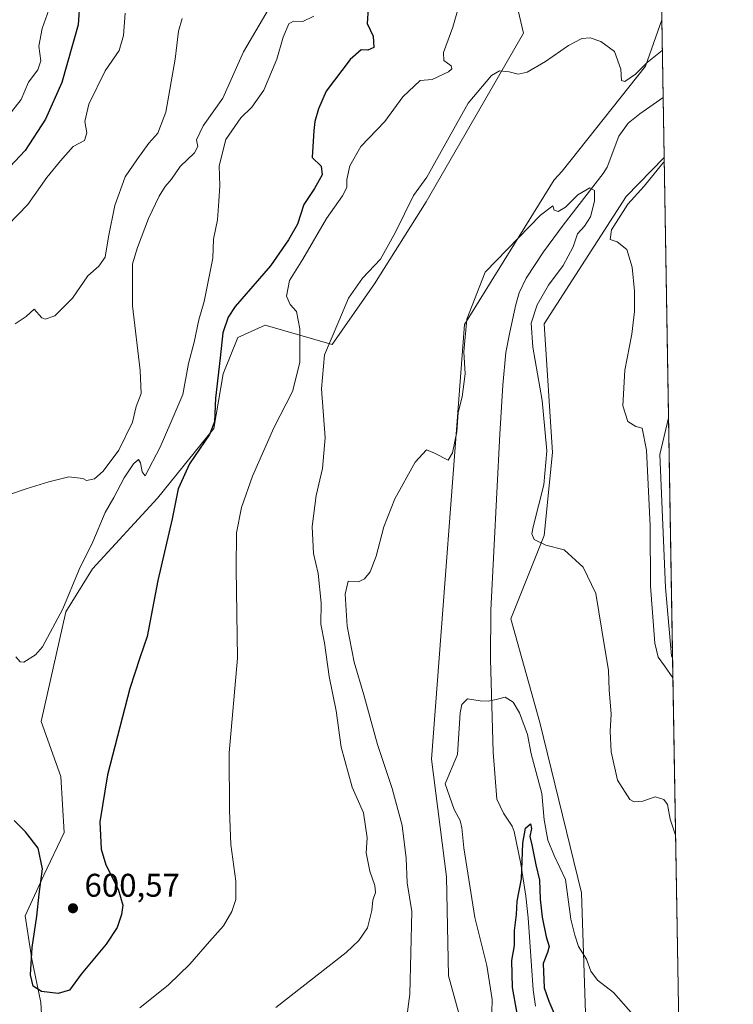
# Model space of a CAD drawing. Units: metres. Extents: x 614614 to 618090, y 4708557 to 4710927.
# Drawn here: x 617857 to 618075, y 4709602 to 4709903 of the extents above; entities that cross this region are included whole.
import ezdxf

# ---------------------------------------------------------------- set-up
doc = ezdxf.new("R2010")
doc.units = ezdxf.units.M
doc.header["$MEASUREMENT"] = 0
for name, color, linetype, lineweight in [('Arbolado forestal CxS', 92, 'Continuous', 0), ('Comarca CxS', 21, 'Continuous', 0), ('Comunidad Autónoma CxS', 142, 'Continuous', 0), ('Corriente natural lineal', 142, 'Continuous', 13), ('Cultivos herbáceos CxS', 92, 'Continuous', 0), ('Curva de nivel maestra', 30, 'Continuous', 30), ('Curva de nivel normal', 30, 'Continuous', 0), ('Matorral CxS', 135, 'Continuous', 0), ('Municipio CxS', 4, 'Continuous', 0), ('Núcleo urbano CxS', 7, 'Continuous', 0), ('Provincia CxS', 1, 'Continuous', 0), ('Punto de cota en terreno', 7, 'Continuous', 0), ('Rótulo de punto de cota en terreno', 7, 'Continuous', 0)]:
    doc.layers.add(name, color=color, linetype=linetype, lineweight=lineweight)
doc.styles.add('Style-Arial', font='txt')

# ---------------------------------------------------------------- blocks, each defined once
blk = doc.blocks.new('*U14')
at = {"layer": 'Matorral CxS', "color": 135, "linetype": 'Continuous', "lineweight": 0}
blk.add_polyline3d([(618005.1221000003, 4709921.762499999, 595.3543999999965), (618010.4877000004, 4709898.716499999, 591.4456999999966), (617980.7660999997, 4709847.2031, 589.3870000000024), (617965.0100999996, 4709822.117900001, 589.5019999999931), (617952.0619999999, 4709803.556700001, 590.7353000000003), (617931.5821000002, 4709809.5197, 598.0512000000017), (617923.2461000001, 4709805.698899999, 599.2464000000036), (617918.7901, 4709794.626700001, 600.6598999999987), (617915.9347000001, 4709777.924699999, 601.1794999999984), (617898.6867000004, 4709756.568499999, 602.9296999999933), (617878.8964999998, 4709735.065500001, 605.216499999995), (617870.7383000003, 4709721.871300001, 605.9894999999962), (617863.1228, 4709688.3541, 603.3196000000025), (617869.2017000001, 4709671.5341, 601.6410999999935), (617870.1964999996, 4709654.4191, 600.7030999999988), (617863.9434000002, 4709641.334899999, 599.6536000000051), (617858.2901, 4709628.9209, 598.7351000000053), (617860.3349000001, 4709615.6829, 599.9210000000021), (617863.0147000002, 4709602.481899999, 599.4453999999969), (617863.5305000005, 4709593.606899999, 595.7339999999967)], dxfattribs=at)
blk.add_polyline3d([(618054.8490000004, 4709781.138599999, 593.8071000000054), (618056.0936000004, 4709707.706900001, 591.4817999999941), (618055.7799000005, 4709708.4495, 591.4367000000057), (618053.9281000001, 4709729.331300001, 592.5216999999975), (618052.2046999997, 4709769.938899999, 591.760500000004)], close=True, dxfattribs=at)
blk = doc.blocks.new('5PATER')
at = {"layer": 'Núcleo urbano CxS', "linetype": 'Continuous', "lineweight": 0}
h = blk.add_hatch(color=51, dxfattribs=at)
edge = h.paths.add_edge_path()
edge.add_ellipse((0, 0), major_axis=(-0.1095731443231308, -0.1110710700762829), ratio=0.9994222409660322, start_angle=0, end_angle=360)

msp = doc.modelspace()

# ---------------------------------------------------------------- linework, layer by layer
at = {"layer": 'Arbolado forestal CxS', "color": 92, "linetype": 'Continuous', "lineweight": 0, "extrusion": (0.002985786159966994, -0.1761702784057518, 0.984355178828987), "elevation": -827317.8522171612, "flags": 128}
msp.add_lwpolyline([(697777.4080495336, 4625346.090504042), (697777.4080495336, 4625321.942906048)], dxfattribs=at)
at = {"layer": 'Arbolado forestal CxS', "color": 92, "linetype": 'Continuous', "lineweight": 0, "extrusion": (-0.001465451606428107, 0.0864550541918602, 0.9962546742958207), "elevation": 406871.5919571766, "flags": 128}
msp.add_lwpolyline([(-697787.4972326637, -4681078.864073296), (-697787.4972326637, -4681060.427082614)], dxfattribs=at)
at = {"layer": 'Arbolado forestal CxS', "color": 92, "linetype": 'Continuous', "lineweight": 0}
for points in [[(618052.7857999997, 4709902.8654, 590.9182000000001), (618047.8545000004, 4709888.626300001, 590.1054000000004), (618022.2991000004, 4709856.6121, 586.2437999999966), (618019.9051000001, 4709853.928099999, 587.3092000000033), (617992.5087000001, 4709809.721899999, 586.045299999998), (617982.3827000001, 4709676.836100001, 583.6279999999971), (617987.0253, 4709640.851100001, 583.2890999999945), (617987.6529000001, 4709610.631899999, 581.9474999999948), (618000.4171000002, 4709564.0317, 578.4048999999941), (617995.0856999997, 4709535.0997, 576.1581000000006), (617987.2585000005, 4709516.199300001, 573.3052000000025), (617975.0943, 4709495.1393, 570.0010000000038), (617955.1653000005, 4709486.985099999, 569.6849999999977), (617939.1277000001, 4709490.166300001, 570.4559000000008), (617928.7903000005, 4709485.8565, 570.1900000000023), (617917.8755000001, 4709481.3059, 569.9290999999939), (617906.4275000002, 4709476.533100001, 569.5041999999958), (617868.2764999997, 4709454.721100001, 568.5967999999993), (617854.6513, 4709424.729699999, 566.0219999999972), (617840.8069000002, 4709414.193700001, 564.0075999999972)], [(618000.4171000002, 4709564.0317, 578.4048999999941), (617987.6529000001, 4709610.631899999, 581.9474999999948), (617987.0253, 4709640.851100001, 583.2890999999945), (617982.3827000001, 4709676.836100001, 583.6279999999971), (617992.5087000001, 4709809.721899999, 586.045299999998), (618019.9051000001, 4709853.928099999, 587.3092000000033), (618022.2991000004, 4709856.6121, 586.2437999999966), (618047.8545000004, 4709888.626300001, 590.1054000000004), (618052.7857999997, 4709902.8654, 590.9182000000001), (618053.4999000002, 4709860.7338, 588.2577000000019), (618041.8788999999, 4709848.8441, 587.2146000000066), (618016.8284999998, 4709809.879899999, 586.8144999999931), (618019.3649000004, 4709770.537699999, 585.272100000002), (618016.8277000004, 4709745.156500001, 585.2805999999982), (618006.6803000001, 4709719.774300001, 581.8659000000043), (618015.5586999999, 4709688.047300001, 582.2514999999985), (618028.2423, 4709636.0141, 580.4973000000027), (618029.5097000003, 4709599.210899999, 577.1358999999939)], [(618053.4999000002, 4709860.7338, 588.2577000000019), (618041.8788999999, 4709848.8441, 587.2146000000066), (618016.8284999998, 4709809.879899999, 586.8144999999931), (618019.3649000004, 4709770.537699999, 585.272100000002), (618016.8277000004, 4709745.156500001, 585.2805999999982), (618006.6803000001, 4709719.774300001, 581.8659000000043), (618015.5586999999, 4709688.047300001, 582.2514999999985), (618028.2423, 4709636.0141, 580.4973000000027), (618029.5097000003, 4709599.210899999, 577.1358999999939), (618032.0459000003, 4709554.7927, 574.9784999999974), (618023.1665000003, 4709521.795499999, 573.4036000000051), (618010.4823000003, 4709507.835300001, 571.619000000006), (617990.1880999999, 4709483.723099999, 569.2548999999999), (617958.4769000001, 4709469.7631, 567.5804999999964), (617920.0521, 4709449.268100001, 566.4467000000004), (617879.1760999998, 4709427.455900001, 564.8224999999948), (617875.8207, 4709404.142700001, 566.6359999999986), (617864.3284999998, 4709382.4857, 564.8834000000061)]]:
    msp.add_polyline3d(points, dxfattribs=at)
at = {"layer": 'Comarca CxS', "color": 21, "linetype": 'Continuous', "lineweight": 0, "flags": 128}
msp.add_lwpolyline([(618074.6300008851, 4708614.099982894), (614652.1300008604, 4708556.849982895), (614615.6036468776, 4710775.749251428), (614614.0500008619, 4710870.129982872), (614702.1178260557, 4710871.604399562), (618035.4200008855, 4710927.409982871)], close=True, dxfattribs=at)
at = {"layer": 'Comunidad Autónoma CxS', "color": 142, "linetype": 'Continuous', "lineweight": 0, "flags": 128}
msp.add_lwpolyline([(618074.6300008851, 4708614.099982894), (614652.1300008604, 4708556.849982895), (614615.6036468776, 4710775.749251428), (614614.0500008619, 4710870.129982872), (614702.1178260557, 4710871.604399562), (618035.4200008855, 4710927.409982871)], close=True, dxfattribs=at)
at = {"layer": 'Corriente natural lineal', "color": 142, "linetype": 'Continuous', "lineweight": 13}
msp.add_polyline3d([(618053.1886, 4709879.098999999, 586.6634999999952), (618046.0301000001, 4709874.0701, 586.6058000000048), (618042.5000999998, 4709871.2601, 586.2981), (618039.6401000004, 4709867.290100001, 586.1606000000029), (618036.0601000005, 4709857.8101, 585.7339000000065), (618034.8501000004, 4709855.840100001, 585.6594999999943), (618022.6201, 4709840.020099999, 584.5760000000009), (618016.6901000004, 4709831.860099999, 583.6618000000017), (618011.3601000002, 4709823.860099999, 583.2869000000064), (618009.2401000002, 4709819.370100001, 583.0921999999991), (618008.2100999998, 4709815.850099999, 582.8513999999996), (618006.3201000001, 4709807.3201, 582.6438999999956), (618005.1401000004, 4709801.1501, 582.3399999999965), (618004.1901000004, 4709791.190099999, 581.8595999999961), (618003.3201000001, 4709776.220100001, 581.4968999999984), (618000.5800999999, 4709722.390100001, 580.5210999999981), (618000.4901000002, 4709707.4001, 580.2770000000019), (618001.2200999996, 4709679.020099999, 578.4621999999945), (618002.4001000002, 4709664.6601, 577.7399000000005), (618004.3901000004, 4709660.340100001, 577.434699999998), (618007.0900999998, 4709656.3201, 577.0004000000044), (618007.6601, 4709654.6801, 576.8410000000003), (618009.6901000004, 4709644.870100001, 575.8880999999965), (618011.2701000003, 4709634.9901, 575.1640999999945), (618011.9801000003, 4709628.3101, 574.7596000000049), (618013.5100999996, 4709606.3301, 574.0457000000024), (618014.2401000002, 4709601.380100001, 573.800700000007)], dxfattribs=at)
at = {"layer": 'Cultivos herbáceos CxS', "color": 92, "linetype": 'Continuous', "lineweight": 0, "extrusion": (-0.001178528471418048, 0.06953160738492604, 0.9975790528299552), "elevation": 327342.6272860024, "flags": 128}
msp.add_lwpolyline([(-697783.2284641224, -4687293.886249349), (-697783.2284641224, -4687214.086525946)], dxfattribs=at)
at = {"layer": 'Cultivos herbáceos CxS', "color": 92, "linetype": 'Continuous', "lineweight": 0, "extrusion": (0.0008635312499845793, -0.05094620034029122, 0.9987010258253805), "elevation": -238817.2881483706, "flags": 128}
msp.add_lwpolyline([(697784.777607482, 4692483.678849019), (697784.7776074822, 4692288.49311201)], dxfattribs=at)
at = {"layer": 'Cultivos herbáceos CxS', "color": 92, "linetype": 'Continuous', "lineweight": 0}
for points in [[(617863.5305000005, 4709593.606899999, 595.7339999999967), (617863.0147000002, 4709602.481899999, 599.4453999999969), (617860.3349000001, 4709615.6829, 599.9210000000021), (617858.2901, 4709628.9209, 598.7351000000053), (617863.9434000002, 4709641.334899999, 599.6536000000051), (617870.1964999996, 4709654.4191, 600.7030999999988), (617869.2017000001, 4709671.5341, 601.6410999999935), (617863.1228, 4709688.3541, 603.3196000000025), (617870.7383000003, 4709721.871300001, 605.9894999999962), (617878.8964999998, 4709735.065500001, 605.216499999995), (617898.6867000004, 4709756.568499999, 602.9296999999933), (617915.9347000001, 4709777.924699999, 601.1794999999984), (617918.7901, 4709794.626700001, 600.6598999999987), (617923.2461000001, 4709805.698899999, 599.2464000000036), (617931.5821000002, 4709809.5197, 598.0512000000017), (617952.0619999999, 4709803.556700001, 590.7353000000003), (617965.0100999996, 4709822.117900001, 589.5019999999931), (617980.7660999997, 4709847.2031, 589.3870000000024), (618010.4877000004, 4709898.716499999, 591.4456999999966), (618005.1221000003, 4709921.762499999, 595.3543999999965)], [(618005.1221000003, 4709921.762499999, 595.3543999999965), (618010.4877000004, 4709898.716499999, 591.4456999999966), (617980.7660999997, 4709847.2031, 589.3870000000024), (617965.0100999996, 4709822.117900001, 589.5019999999931), (617952.0619999999, 4709803.556700001, 590.7353000000003), (617931.5821000002, 4709809.5197, 598.0512000000017), (617923.2461000001, 4709805.698899999, 599.2464000000036), (617918.7901, 4709794.626700001, 600.6598999999987), (617915.9347000001, 4709777.924699999, 601.1794999999984), (617898.6867000004, 4709756.568499999, 602.9296999999933), (617878.8964999998, 4709735.065500001, 605.216499999995), (617870.7383000003, 4709721.871300001, 605.9894999999962), (617863.1228, 4709688.3541, 603.3196000000025), (617869.2017000001, 4709671.5341, 601.6410999999935), (617870.1964999996, 4709654.4191, 600.7030999999988), (617863.9434000002, 4709641.334899999, 599.6536000000051), (617858.2901, 4709628.9209, 598.7351000000053), (617860.3349000001, 4709615.6829, 599.9210000000021), (617863.0147000002, 4709602.481899999, 599.4453999999969), (617863.5305000005, 4709593.606899999, 595.7339999999967)], [(618052.5789999999, 4709915.062000001, 591.1413999999932), (618052.7857999997, 4709902.8654, 590.9182000000001), (618047.8545000004, 4709888.626300001, 590.1054000000004), (618022.2991000004, 4709856.6121, 586.2437999999966), (618019.9051000001, 4709853.928099999, 587.3092000000033), (617992.5087000001, 4709809.721899999, 586.045299999998), (617982.3827000001, 4709676.836100001, 583.6279999999971), (617987.0253, 4709640.851100001, 583.2890999999945), (617987.6529000001, 4709610.631899999, 581.9474999999948), (618000.4171000002, 4709564.0317, 578.4048999999941)], [(618052.7857999997, 4709902.8654, 590.9182000000001), (618047.8545000004, 4709888.626300001, 590.1054000000004), (618022.2991000004, 4709856.6121, 586.2437999999966), (618019.9051000001, 4709853.928099999, 587.3092000000033), (617992.5087000001, 4709809.721899999, 586.045299999998), (617982.3827000001, 4709676.836100001, 583.6279999999971), (617987.0253, 4709640.851100001, 583.2890999999945), (617987.6529000001, 4709610.631899999, 581.9474999999948), (618000.4171000002, 4709564.0317, 578.4048999999941), (617995.0856999997, 4709535.0997, 576.1581000000006), (617987.2585000005, 4709516.199300001, 573.3052000000025), (617975.0943, 4709495.1393, 570.0010000000038), (617955.1653000005, 4709486.985099999, 569.6849999999977), (617939.1277000001, 4709490.166300001, 570.4559000000008), (617928.7903000005, 4709485.8565, 570.1900000000023), (617917.8755000001, 4709481.3059, 569.9290999999939), (617906.4275000002, 4709476.533100001, 569.5041999999958), (617868.2764999997, 4709454.721100001, 568.5967999999993), (617854.6513, 4709424.729699999, 566.0219999999972), (617840.8069000002, 4709414.193700001, 564.0075999999972)], [(618053.4999000002, 4709860.7338, 588.2577000000019), (618041.8788999999, 4709848.8441, 587.2146000000066), (618016.8284999998, 4709809.879899999, 586.8144999999931), (618019.3649000004, 4709770.537699999, 585.272100000002), (618016.8277000004, 4709745.156500001, 585.2805999999982), (618006.6803000001, 4709719.774300001, 581.8659000000043), (618015.5586999999, 4709688.047300001, 582.2514999999985), (618028.2423, 4709636.0141, 580.4973000000027), (618029.5097000003, 4709599.210899999, 577.1358999999939), (618032.0459000003, 4709554.7927, 574.9784999999974), (618023.1665000003, 4709521.795499999, 573.4036000000051), (618010.4823000003, 4709507.835300001, 571.619000000006), (617990.1880999999, 4709483.723099999, 569.2548999999999), (617958.4769000001, 4709469.7631, 567.5804999999964), (617920.0521, 4709449.268100001, 566.4467000000004), (617879.1760999998, 4709427.455900001, 564.8224999999948), (617875.8207, 4709404.142700001, 566.6359999999986), (617864.3284999998, 4709382.4857, 564.8834000000061)], [(618029.5097000003, 4709599.210899999, 577.1358999999939), (618028.2423, 4709636.0141, 580.4973000000027), (618015.5586999999, 4709688.047300001, 582.2514999999985), (618006.6803000001, 4709719.774300001, 581.8659000000043), (618016.8277000004, 4709745.156500001, 585.2805999999982), (618019.3649000004, 4709770.537699999, 585.272100000002), (618016.8284999998, 4709809.879899999, 586.8144999999931), (618041.8788999999, 4709848.8441, 587.2146000000066), (618053.4999000002, 4709860.7338, 588.2577000000019), (618054.8490000004, 4709781.138599999, 593.8071000000054), (618052.2046999997, 4709769.938899999, 591.760500000004), (618053.9281000001, 4709729.331300001, 592.5216999999975), (618055.7799000005, 4709708.4495, 591.4367000000057), (618056.0936000004, 4709707.706900001, 591.4817999999941), (618059.3971999995, 4709512.8027, 581.5363000000071)], [(618054.8490000004, 4709781.138599999, 593.8071000000054), (618052.2046999997, 4709769.938899999, 591.760500000004), (618053.9281000001, 4709729.331300001, 592.5216999999975), (618055.7799000005, 4709708.4495, 591.4367000000057), (618056.0936000004, 4709707.706900001, 591.4817999999941)]]:
    msp.add_polyline3d(points, dxfattribs=at)
at = {"layer": 'Curva de nivel maestra', "color": 30, "linetype": 'Continuous', "lineweight": 30, "flags": 128}
for points, elevation in [([(617875.5, 4709916.4301), (617874.5, 4709901.2601), (617869.4500000002, 4709883.690099999), (617864.4500000002, 4709872.4101), (617858.2800000003, 4709862.9101), (617853.5999999996, 4709857.870100001), (617848.7699999996, 4709854.5801), (617841.9900000002, 4709851.6501), (617831.6600000003, 4709849.200099999), (617823.3200000003, 4709848.7301), (617815.6500000004, 4709848.5701), (617804.2300000006, 4709849.720100001), (617797.1799999997, 4709851.840100001), (617793.3200000003, 4709856.720100001), (617789.3200000003, 4709864.9801), (617778.0999999996, 4709882.2601), (617774.9900000002, 4709884.840100001), (617772.9900000002, 4709884.4801), (617770.7599999999, 4709885.3101), (617759.7599999999, 4709895.1801), (617756.8799999999, 4709900.4101), (617755.9299999997, 4709906.7301)], 625), ([(617963.0700000003, 4709906.360099999), (617962.7999999998, 4709901.6601), (617964.5700000003, 4709897.790100001), (617964.7699999996, 4709894.370100001), (617963.0099999999, 4709893.5801), (617960.9800000006, 4709893.700099999), (617957.5899999999, 4709890.670100001), (617950.2800000003, 4709881.0001), (617947.9299999997, 4709875.600099999), (617946.8200000003, 4709871.7301), (617946.5199999996, 4709868.9901), (617945.9699999997, 4709860.7301), (617948.7599999999, 4709858.110099999), (617949.0199999996, 4709855.4001), (617946.7199999997, 4709851.2401), (617943.4400000004, 4709846.420100001), (617941.5099999999, 4709840.340100001), (617938.7800000003, 4709835.590100001), (617933.2100000001, 4709827.6601), (617922.4699999997, 4709815.1801), (617920.3300000001, 4709811.960100001), (617918.6699999999, 4709807.200099999), (617917.8799999999, 4709799.4801), (617916.3799999999, 4709787.170100001), (617916.1299999999, 4709779.920100001), (617914.5599999996, 4709776.050100001), (617908.4500000002, 4709767.0701), (617905.0199999996, 4709759.460100001), (617903.1600000003, 4709750.270099999), (617898.8200000003, 4709731.4901), (617895.5999999996, 4709714.340100001), (617893.29, 4709707.860099999), (617890.29, 4709698.440099999), (617883.4800000006, 4709672.040100001), (617881.0800000001, 4709657.6601), (617881.4500000002, 4709649.360099999), (617882.9400000004, 4709644.5701), (617886.7000000002, 4709637.0601), (617888.0800000001, 4709632.170100001), (617887.7400000002, 4709629.340100001), (617886.3799999999, 4709625.4301), (617883.0300000003, 4709620.340100001), (617875.3799999999, 4709611.090100001), (617871.8399999999, 4709606.280099999), (617868.4000000004, 4709605.170100001), (617863.2400000002, 4709605.860099999), (617860.6699999999, 4709607.4301), (617859.8600000005, 4709610.880100001), (617860.4500000002, 4709619.2501), (617861.8799999999, 4709628.850099999), (617862.5599999996, 4709635.610099999), (617863.5899999999, 4709643.300100001), (617862.2400000002, 4709649.630100001), (617858.3600000005, 4709654.600099999), (617854.9400000004, 4709658.120100001)], 600), ([(618009.7800000003, 4709592.3301), (618007.1600000003, 4709607.050100001), (618006.9500000002, 4709615.3301), (618007.7300000006, 4709619.850099999), (618007.7800000003, 4709624.460100001), (618008.3499999996, 4709629.4001), (618008.6299999999, 4709633.4801), (618009.8700000001, 4709640.300100001), (618010.3399999999, 4709651.140100001), (618011.1900000004, 4709655.720100001), (618012.6699999999, 4709657.110099999), (618012.9299999997, 4709655.620100001), (618012.4800000006, 4709653.2301), (618013.0999999996, 4709650.6601), (618014.2599999999, 4709644.540100001), (618015.3700000001, 4709639.860099999), (618015.5999999996, 4709634.0601), (618016.2599999999, 4709628.540100001), (618017.5, 4709622.5801), (618018.4100000003, 4709619.590100001), (618017.8700000001, 4709617.720100001), (618016.54, 4709614.4301), (618016.8499999996, 4709606.9901), (618018.3099999996, 4709602.8201), (618020.1299999999, 4709598.5801)], 575)]:
    msp.add_lwpolyline(points, dxfattribs=dict(at, elevation=elevation))
at = {"layer": 'Curva de nivel normal', "color": 30, "linetype": 'Continuous', "lineweight": 0, "flags": 128}
for points, elevation in [([(617991.9199999999, 4709911.0101), (617988.9199999999, 4709900.610099999), (617986.0599999996, 4709892.860099999), (617986.1900000004, 4709890.360099999), (617988.4699999997, 4709888.8101), (617988.6500000004, 4709887.8201), (617987.6200000001, 4709886.960100001), (617982.6600000003, 4709884.610099999), (617978.9800000006, 4709884.290100001), (617973.7000000002, 4709879.300100001), (617968.1200000001, 4709871.7401), (617960.8200000003, 4709864.100099999), (617957.4400000004, 4709858.170100001), (617956.5700000003, 4709854.050100001), (617956.5199999996, 4709851.540100001), (617955.2599999999, 4709849.030099999), (617950.3499999996, 4709842.090100001), (617943.0899999999, 4709829.6801), (617939.0800000001, 4709823.170100001), (617938.0999999996, 4709818.360099999), (617939.2199999997, 4709815.850099999), (617941.1799999997, 4709813.700099999), (617942.2199999997, 4709808.390100001), (617942.1500000004, 4709798.0601), (617939.9900000002, 4709789.2401), (617934.2599999999, 4709778.0701), (617927.75, 4709763.3301), (617924.3399999999, 4709753.7501), (617922.8300000001, 4709745.9901), (617922.7599999999, 4709735.0601), (617923.1200000001, 4709707.7601), (617920.5700000003, 4709678.800100001), (617920.6900000004, 4709661.1801), (617921.1299999999, 4709650.770099999), (617922.6399999997, 4709639.5001), (617922.6399999997, 4709633.9001), (617921.4500000002, 4709630.2301), (617918.9000000004, 4709625.890100001), (617914.5800000001, 4709621.130100001), (617908.5700000003, 4709614.210100001), (617902.0999999996, 4709607.840100001), (617893.3499999996, 4709600.860099999)], 595), ([(617852.9100000003, 4709757.550100001), (617858.8799999999, 4709759.540100001), (617865.4800000006, 4709761.590100001), (617871.5700000003, 4709763.1601), (617875.9000000004, 4709762.670100001), (617876.9800000006, 4709762.030099999), (617879.4500000002, 4709762.5701), (617882.1100000005, 4709764.840100001), (617886.9000000004, 4709771.3101), (617891.0999999996, 4709779.860099999), (617892.2199999997, 4709784.6501), (617893.6900000004, 4709788.600099999), (617893.4600000001, 4709795.590100001), (617891.0599999996, 4709815.440099999), (617891.0800000001, 4709828.210100001), (617892.6399999997, 4709833.280099999), (617895.9699999997, 4709842.0801), (617899.2599999999, 4709848.950099999), (617901.0899999999, 4709851.9101), (617902.9800000006, 4709854.140100001), (617905.6500000004, 4709858.0001), (617910.0199999996, 4709862.120100001), (617911.0199999996, 4709864.0601), (617910.6500000004, 4709866.110099999), (617912.7100000001, 4709870.4101), (617918.6399999997, 4709878.9101), (617925.0199999996, 4709893.0801), (617933.5499999998, 4709907.5801)], 610.0000000000001), ([(617866.04, 4709907.350099999), (617863.4500000002, 4709900.1601), (617862.4699999997, 4709894.8101), (617863.0599999996, 4709890.2601), (617862.1600000003, 4709887.4901), (617859.2800000003, 4709883.7401), (617857.0999999996, 4709878.4901), (617854.0499999998, 4709874.7401)], 630), ([(617888.8600000005, 4709904.8101), (617888.29, 4709898.040100001), (617886.9600000001, 4709893.440099999), (617882.7199999997, 4709887.200099999), (617877.7300000006, 4709877.0701), (617876.5, 4709871.7601), (617877.0700000003, 4709868.270099999), (617876.4100000003, 4709865.970100001), (617872.9900000002, 4709864.0601), (617869.0499999998, 4709859.6801), (617864.9199999999, 4709854.6801), (617859.0499999998, 4709846.370100001), (617852.9800000006, 4709840.0701)], 620), ([(617855.2599999999, 4709809.9301), (617858.5499999998, 4709812.110099999), (617861.04, 4709814.380100001), (617863.3499999996, 4709811.7301), (617864.4299999997, 4709811.3301), (617867.3099999996, 4709812.390100001), (617872.7599999999, 4709817.780099999), (617877.4500000002, 4709824.620100001), (617880.7599999999, 4709827.4901), (617882.7199999997, 4709830.300100001), (617883.7000000002, 4709836.470100001), (617885.6799999997, 4709846.050100001), (617888.8499999996, 4709854.8201), (617892.4100000003, 4709860.0701), (617896.04, 4709865.110099999), (617898.8499999996, 4709868.190099999), (617901.2599999999, 4709874.590100001), (617904.0800000001, 4709890.8101), (617905.1200000001, 4709899.350099999), (617906.2199999997, 4709903.270099999)], 615), ([(617855.4000000004, 4709708.0801), (617856.7300000006, 4709706.600099999), (617857.8399999999, 4709706.4801), (617861.4299999997, 4709708.700099999), (617863.5800000001, 4709711.1601), (617869.7400000002, 4709722.7501), (617874.8099999996, 4709734.770099999), (617879, 4709743.2501), (617882.7599999999, 4709752.2401), (617885.3899999997, 4709756.8101), (617888.4900000002, 4709762.800100001), (617891.4199999999, 4709767.1601), (617892.8899999997, 4709768.470100001), (617893.54, 4709767.460100001), (617894.0099999999, 4709764.6501), (617894.9800000006, 4709763.4301), (617899.5499999998, 4709772.210100001), (617902.8300000001, 4709779.7501), (617906.4299999997, 4709788.2601), (617908.2000000002, 4709797.780099999), (617909.9400000004, 4709804.2601), (617911.3200000003, 4709811.0801), (617912.9500000002, 4709816.6801), (617914.4699999997, 4709824.390100001), (617915.6600000003, 4709829.9801), (617915.7800000003, 4709835.7401), (617917.0099999999, 4709841.7401), (617917.4400000004, 4709847.4101), (617917.7199999997, 4709852.0801), (617917.5199999996, 4709858.220100001), (617919.5899999999, 4709866.210100001), (617924.1399999997, 4709872.860099999), (617927.5599999996, 4709876.130100001), (617931.1900000004, 4709881.3101), (617935.1699999999, 4709890.800100001), (617937.1100000005, 4709897.4901), (617938.7999999998, 4709901.5601), (617940.25, 4709902.450099999), (617943.1299999999, 4709902.280099999), (617946.4800000006, 4709903.9101)], 605), ([(617934.9000000004, 4709600.970100001), (617956.3099999996, 4709617.780099999), (617960.2599999999, 4709621.380100001), (617962.8799999999, 4709625.3301), (617964.1500000004, 4709630.5801), (617964.5199999996, 4709633.7601), (617965.3200000003, 4709636.120100001), (617965.1399999997, 4709638.2601), (617963.5599999996, 4709642.5801), (617962.4600000001, 4709648.2301), (617962.7400000002, 4709652.840100001), (617961.6799999997, 4709660.450099999), (617958.1600000003, 4709668.270099999), (617954.8300000001, 4709680.4901), (617953.2999999998, 4709691.640100001), (617951.1399999997, 4709702.0801), (617949.7100000001, 4709712.420100001), (617948.6600000003, 4709718.090100001), (617948.7199999997, 4709724.600099999), (617947.8399999999, 4709733.610099999), (617946.4000000004, 4709739.7301), (617945.9199999999, 4709747.960100001), (617947.1900000004, 4709757.420100001), (617949.1399999997, 4709765.6601), (617949.9199999999, 4709775.040100001), (617948.8600000005, 4709789.9901), (617949.6900000004, 4709800.420100001), (617954.0700000003, 4709810.7401), (617957.0499999998, 4709817.770099999), (617961.3300000001, 4709823.850099999), (617966.8499999996, 4709829.6801), (617971.4500000002, 4709837.940099999), (617976.9400000004, 4709849.1601), (617980.9800000006, 4709854.710100001), (617993.6600000003, 4709877.4001), (618000.7400000002, 4709885.840100001), (618003.2000000002, 4709887.2501), (618006.2000000002, 4709886.960100001), (618008.8700000001, 4709886.210100001), (618011.6399999997, 4709886.8101), (618017.2999999998, 4709890.100099999), (618024.25, 4709895.0001), (618028.4000000004, 4709897.1601), (618030.8899999997, 4709897.3201), (618034.1299999999, 4709896.2301), (618038.3600000005, 4709893.130100001), (618040.2199999997, 4709887.770099999), (618040.4400000004, 4709884.290100001), (618041.5199999996, 4709883.960100001), (618044.7800000003, 4709886.2501), (618048.3200000003, 4709889.800100001), (618052.9100000003, 4709893.4101), (618052.9452999998, 4709893.453000001)], 590.0000000000001), ([(618053.5224000001, 4709859.406400001), (618053.0800000001, 4709858.970100001), (618047.3499999996, 4709852.0101), (618042.3600000005, 4709846.530099999), (618037.4600000001, 4709838.600099999), (618037.04, 4709835.720100001), (618039.1799999997, 4709834.940099999), (618042.0999999996, 4709832.640100001), (618043.7199999997, 4709827.2601), (618044.4600000001, 4709819.840100001), (618044.4100000003, 4709813.6801), (618043.5800000001, 4709806.7601), (618041.4699999997, 4709795.7501), (618040.9000000004, 4709784.8101), (618042.4000000004, 4709780.100099999), (618044.8399999999, 4709778.5701), (618046.8099999996, 4709778.0101), (618048.0899999999, 4709771.300100001), (618049.2000000002, 4709748.110099999), (618049.3700000001, 4709729.700099999), (618050.6100000005, 4709712.300100001), (618051.6399999997, 4709708.0601), (618053.6100000005, 4709705.390100001), (618056.1955000004, 4709701.6974)], 590), ([(618057.0107000005, 4709653.6019), (618055.3799999999, 4709658.5001), (618054.5099999999, 4709662.950099999), (618053.4299999997, 4709664.5601), (618050.7699999996, 4709665.280099999), (618046.9699999997, 4709664.0001), (618044.2999999998, 4709663.8201), (618042.9699999997, 4709664.4901), (618039.2999999998, 4709670.380100001), (618037.2699999996, 4709679.0601), (618037.0300000003, 4709685.360099999), (618037.2999999998, 4709690.630100001), (618036.6600000003, 4709697.9901), (618036.4500000002, 4709703.9001), (618034.5099999999, 4709716.290100001), (618032.6500000004, 4709727.4301), (618028.7100000001, 4709735.4901), (618022.9800000006, 4709740.800100001), (618017.3700000001, 4709742.290100001), (618013.8300000001, 4709743.970100001), (618013.1200000001, 4709745.670100001), (618013.5199999996, 4709747.860099999), (618016.7699999996, 4709760.6801), (618017.6299999999, 4709771.0801), (618017.0800000001, 4709777.7501), (618016.2400000002, 4709786.420100001), (618013.3499999996, 4709802.7401), (618012.9100000003, 4709810.0701), (618014.7199999997, 4709815.7401), (618018.1799999997, 4709821.7401), (618022.6100000005, 4709827.7401), (618025.75, 4709833.4101), (618026.9800000006, 4709837.4101), (618029.1699999999, 4709839.790100001), (618030.9600000001, 4709842.610099999), (618032.2300000006, 4709847.350099999), (618032.1799999997, 4709850.700099999), (618030.7699999996, 4709851.520099999), (618027.0899999999, 4709849.3201), (618023.3200000003, 4709845.530099999), (618021.0800000001, 4709844.220100001), (618019.8600000005, 4709844.6801), (618019.5199999996, 4709846.020099999), (618015.7100000001, 4709843.0801), (617998.8099999996, 4709825.7401), (617993.1799999997, 4709811.300100001), (617992.2599999999, 4709801.350099999), (617992.7000000002, 4709794.5801), (617991.8099999996, 4709787.630100001), (617990.5800000001, 4709782.8301), (617990.1200000001, 4709776.9101), (617988.8099999996, 4709770.520099999), (617987.5, 4709768.2501), (617983.3300000001, 4709770.4001), (617980.9299999997, 4709771.340100001), (617977.4299999997, 4709767.640100001), (617971.1799999997, 4709756.390100001), (617967.8300000001, 4709747.870100001), (617965.4900000002, 4709738.9001), (617963.6399999997, 4709734.0801), (617961.9100000003, 4709731.940099999), (617960.0899999999, 4709731.030099999), (617956.9699999997, 4709731.2401), (617956, 4709727.2401), (617956.6799999997, 4709717.530099999), (617958.8200000003, 4709706.5001), (617961.75, 4709696.550100001), (617965.9100000003, 4709681.350099999), (617970.4500000002, 4709667.890100001), (617973.4400000004, 4709656.540100001), (617974.7100000001, 4709646.540100001), (617975, 4709639.0801), (617976.3700000001, 4709630.2301), (617975.7800000003, 4709605.0001), (617974.6799999997, 4709596.5601)], 585), ([(618000.8399999999, 4709599.4801), (618000.9600000001, 4709603.360099999), (617999.2800000003, 4709613.800100001), (617995.7000000002, 4709628.460100001), (617992.29, 4709649.7301), (617991.7199999997, 4709655.8201), (617991.1500000004, 4709658.110099999), (617989.3200000003, 4709661.420100001), (617986.5800000001, 4709669.350099999), (617990.3200000003, 4709678.2401), (617991.1900000004, 4709691.0001), (617991.6500000004, 4709693.5701), (617993.4000000004, 4709695.300100001), (617997.25, 4709694.720100001), (617999.7599999999, 4709694.530099999), (618002.1600000003, 4709695.040100001), (618004.9199999999, 4709695.8201), (618007.3700000001, 4709694.290100001), (618009.2800000003, 4709691.0101), (618011.7400000002, 4709684.380100001), (618012.9000000004, 4709678.460100001), (618016.1600000003, 4709666.390100001), (618016.8600000005, 4709658.2501), (618017.9800000006, 4709652.040100001), (618019.8600000005, 4709647.420100001), (618023.3600000005, 4709640.0801), (618025, 4709627.960100001), (618026.2300000006, 4709623.020099999), (618027.3399999999, 4709619.5801), (618029.7999999998, 4709615.7401), (618031.0999999996, 4709612.040100001), (618033.1900000004, 4709609.3201), (618038.04, 4709605.5001), (618044.1299999999, 4709598.640100001)], 580)]:
    msp.add_lwpolyline(points, dxfattribs=dict(at, elevation=elevation))
at = {"layer": 'Matorral CxS', "color": 135, "linetype": 'Continuous', "lineweight": 0, "extrusion": (0.0005363325826572293, -0.03164120938229702, 0.9994991476815708), "elevation": -148098.1785075106, "flags": 128}
msp.add_lwpolyline([(697787.4995297669, 4696295.354586884), (697787.499529767, 4696221.875536381)], dxfattribs=at)
at = {"layer": 'Matorral CxS', "color": 135, "linetype": 'Continuous', "lineweight": 0}
for points in [[(618005.1221000003, 4709921.762499999, 595.3543999999965), (618010.4877000004, 4709898.716499999, 591.4456999999966), (617980.7660999997, 4709847.2031, 589.3870000000024), (617965.0100999996, 4709822.117900001, 589.5019999999931), (617952.0619999999, 4709803.556700001, 590.7353000000003), (617931.5821000002, 4709809.5197, 598.0512000000017), (617923.2461000001, 4709805.698899999, 599.2464000000036), (617918.7901, 4709794.626700001, 600.6598999999987), (617915.9347000001, 4709777.924699999, 601.1794999999984), (617898.6867000004, 4709756.568499999, 602.9296999999933), (617878.8964999998, 4709735.065500001, 605.216499999995), (617870.7383000003, 4709721.871300001, 605.9894999999962), (617863.1228, 4709688.3541, 603.3196000000025), (617869.2017000001, 4709671.5341, 601.6410999999935), (617870.1964999996, 4709654.4191, 600.7030999999988), (617863.9434000002, 4709641.334899999, 599.6536000000051), (617858.2901, 4709628.9209, 598.7351000000053), (617860.3349000001, 4709615.6829, 599.9210000000021), (617863.0147000002, 4709602.481899999, 599.4453999999969), (617863.5305000005, 4709593.606899999, 595.7339999999967)], [(618054.8490000004, 4709781.138599999, 593.8071000000054), (618052.2046999997, 4709769.938899999, 591.760500000004), (618053.9281000001, 4709729.331300001, 592.5216999999975), (618055.7799000005, 4709708.4495, 591.4367000000057), (618056.0936000004, 4709707.706900001, 591.4817999999941)]]:
    msp.add_polyline3d(points, dxfattribs=at)
at = {"layer": 'Municipio CxS', "color": 4, "linetype": 'Continuous', "lineweight": 0, "flags": 128}
msp.add_lwpolyline([(614615.6036468776, 4710775.749251428), (614655.2600000005, 4710823.089000001), (614660.5050000004, 4710828.520000001), (614665.2910000008, 4710833.475000001), (614695.2429999998, 4710864.486), (614702.1178260557, 4710871.604399562), (618035.4200008855, 4710927.409982871), (618074.6300008851, 4708614.099982894), (614652.1300008604, 4708556.849982895)], close=True, dxfattribs=at)
at = {"layer": 'Provincia CxS', "color": 1, "linetype": 'Continuous', "lineweight": 0, "flags": 128}
msp.add_lwpolyline([(618074.6300008851, 4708614.099982894), (614652.1300008604, 4708556.849982895), (614615.6036468776, 4710775.749251428), (614614.0500008619, 4710870.129982872), (614702.1178260557, 4710871.604399562), (618035.4200008855, 4710927.409982871)], close=True, dxfattribs=at)

# ---------------------------------------------------------------- block references
at = {"layer": 'Matorral CxS', "color": 135, "linetype": 'Continuous', "lineweight": 0}
msp.add_blockref('*U14', (0, 0), dxfattribs=at)
at = {"layer": 'Punto de cota en terreno', "color": 7, "linetype": 'Continuous', "lineweight": 0, "xscale": 10, "yscale": 10, "zscale": 10}
msp.add_blockref('5PATER', (617872.8799999999, 4709631.27, 600.570000000007), dxfattribs=at)

# ---------------------------------------------------------------- texts
at = {"layer": 'Rótulo de punto de cota en terreno', "color": 7, "linetype": 'Continuous', "lineweight": 0, "style": 'Style-Arial'}
msp.add_text('600,57', height=7.000000000000002, dxfattribs=at).set_placement((617876.4078000003, 4709634.797800001))

doc.saveas('drawing.dxf')
